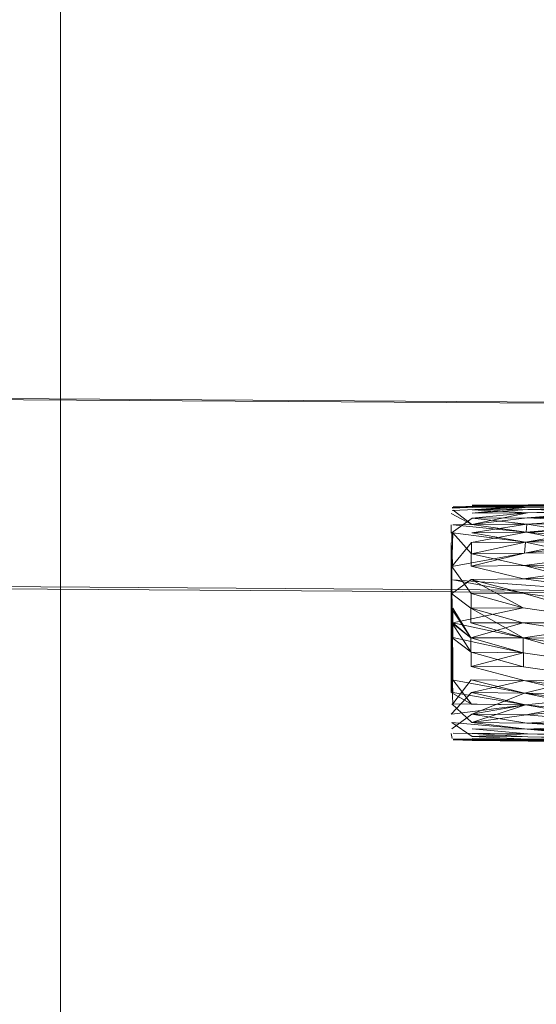
# Model space of a CAD drawing. Units: metres. Extents: x 1.1 to 5.1, y -3.75 to -0.15.
# Drawn here: x 3 to 3.02, y -2.77 to -2.73 of the extents above; entities that cross this region are included whole.
import ezdxf

# ---------------------------------------------------------------- set-up
doc = ezdxf.new("R2010")
doc.units = ezdxf.units.M
doc.header["$MEASUREMENT"] = 0

# ---------------------------------------------------------------- blocks, each defined once
blk = doc.blocks.new('4bd15d6d-3e12-4ce4-8682-bf4562c532d9')
at = {"color": 18, "lineweight": 9, "true_color": 0x000000}
for p, q in [((2.855477, -2.747902), (3.153113, -2.74977)), ((3.017912, -2.754186), (3.017912, -2.75454)), ((3.017952, -2.75454), (3.017952, -2.754957)), ((3.017918, -2.757746), (3.017912, -2.758374)), ((3.017918, -2.763088), (3.017955, -2.76331))]:
    blk.add_line(p, q, dxfattribs=at)
for points in [[(3.001239, -1.952036), (3.001239, -3.748036), (3.001239, -1.952036), (2.302983, -1.952036)], [(3.021203, -2.753372), (3.025919, -2.753308), (3.043108, -2.753213), (3.033725, -2.753263), (3.043136, -2.753222), (3.033722, -2.753274), (3.025919, -2.753308), (3.033725, -2.753263), (3.025916, -2.753316), (3.021206, -2.753344)], [(3.018812, -2.753903), (3.021179, -2.75368)], [(3.0212, -2.753433), (3.018821, -2.75355), (3.021194, -2.753533), (3.018818, -2.753697), (3.021194, -2.753533), (3.018821, -2.75355), (3.021179, -2.75368), (3.018818, -2.753697)], [(3.025898, -2.753405), (3.021194, -2.753533), (3.025898, -2.753405), (3.021194, -2.753533), (3.025879, -2.753502), (3.0212, -2.753433), (3.018821, -2.75355), (3.021194, -2.753533), (3.018821, -2.75355), (3.0212, -2.753433)], [(3.017994, -2.754186), (3.021115, -2.754506), (3.018806, -2.754178)], [(3.021142, -2.754159), (3.0188, -2.754531)], [(3.021142, -2.754159), (3.025761, -2.75412), (3.033412, -2.754053), (3.021115, -2.754506)], [(3.021085, -2.754923), (3.025694, -2.754462), (3.021054, -2.755399)], [(3.017994, -2.754957)], [(3.017994, -2.755435)], [(3.017952, -2.757129)], [(3.018766, -2.757123)], [(3.020984, -2.758374), (3.018763, -2.757743)], [(3.017952, -2.758374), (3.017931, -2.759623), (3.017952, -2.758374), (3.017912, -2.759623), (3.017931, -2.758374), (3.017918, -2.759623), (3.017912, -2.758374), (3.017912, -2.759623), (3.017912, -2.758374), (3.017912, -2.759623), (3.017912, -2.758374), (3.017912, -2.759623), (3.017912, -2.758374), (3.017912, -2.759623)], [(3.017952, -2.758374), (3.017991, -2.759623)], [(3.017991, -2.758374), (3.020987, -2.759014), (3.018763, -2.759006)], [(3.017912, -2.760224), (3.017912, -2.759003)], [(3.017952, -2.759003)], [(3.018766, -2.759628), (3.021009, -2.760254), (3.018766, -2.759628), (3.020993, -2.759645), (3.018769, -2.760232)], [(3.025433, -2.760299), (3.020993, -2.759645), (3.025433, -2.760299), (3.032695, -2.759729), (3.025399, -2.759676), (3.025481, -2.760885), (3.021009, -2.760254), (3.025481, -2.760885)], [(3.02103, -2.760835), (3.018769, -2.760232), (3.02103, -2.760835), (3.018775, -2.760807)], [(3.0188, -2.762273), (3.021085, -2.761867), (3.01879, -2.761842), (3.021085, -2.761867), (3.025694, -2.76234), (3.021054, -2.761375), (3.0188, -2.762273)], [(3.021142, -2.762648), (3.0188, -2.762273)], [(3.021142, -2.762648), (3.025694, -2.76234), (3.021142, -2.762648), (3.018806, -2.762629)], [(3.017997, -2.763363), (3.0212, -2.763416), (3.018821, -2.763394), (3.0212, -2.763416), (3.018821, -2.763394), (3.0212, -2.763407), (3.018821, -2.763394), (3.0212, -2.763416), (3.018821, -2.763394)], [(3.018, -2.763332)], [(3.018, -2.763332)], [(3.018821, -2.763385)]]:
    blk.add_lwpolyline(points, close=True, dxfattribs=at)
for points in [[(3.001239, -2.600036), (3.001239, -3.100036), (3.099273, -3.100036), (3.099273, -3.050036), (3.097296, -3.035024), (3.0915, -3.021036), (3.097296, -3.035024), (3.099273, -3.050036)], [(3.001239, -2.600036), (3.001239, -3.100036), (3.099273, -3.100036), (3.099273, -3.050036)], [(2.857292, -2.747955), (3.14428, -2.74977)], [(3.017955, -2.753452), (3.021206, -2.753344), (3.018821, -2.753355)], [(3.017958, -2.753458), (3.021206, -2.753344), (3.018821, -2.753355)], [(3.017967, -2.75348), (3.021209, -2.753333), (3.018821, -2.753355), (3.021209, -2.753333), (3.018821, -2.753366), (3.021209, -2.753333), (3.018821, -2.753355), (3.021209, -2.753333), (3.018821, -2.753366)], [(3.017967, -2.753575), (3.0212, -2.753433), (3.018824, -2.753452), (3.021203, -2.753372), (3.02591, -2.753347), (3.033595, -2.753597), (3.025852, -2.75365), (3.033595, -2.753597), (3.043108, -2.753397)], [(3.018, -2.753427), (3.021209, -2.753333), (3.025919, -2.753308), (3.021209, -2.753333), (3.018821, -2.753355), (3.021209, -2.753333), (3.018821, -2.753355), (3.021209, -2.753333), (3.025919, -2.753308), (3.021209, -2.753333), (3.018821, -2.753355), (3.021209, -2.753333), (3.025919, -2.753308), (3.021209, -2.753333), (3.018821, -2.753355), (3.021209, -2.753333), (3.025919, -2.753308), (3.021209, -2.753333), (3.018821, -2.753355), (3.021209, -2.753333), (3.018821, -2.753355), (3.021209, -2.753333), (3.025919, -2.753308), (3.021209, -2.753333), (3.018821, -2.753355), (3.021209, -2.753333), (3.018821, -2.753355), (3.021209, -2.753333), (3.025919, -2.753308), (3.021209, -2.753333), (3.018821, -2.753355), (3.021209, -2.753333), (3.018824, -2.753394)], [(3.0212, -2.753433), (3.018824, -2.753452), (3.021209, -2.753333), (3.025916, -2.753316), (3.021209, -2.753333), (3.02591, -2.753347), (3.021209, -2.753333), (3.018824, -2.753394), (3.0212, -2.753433), (3.033689, -2.753358), (3.043108, -2.753397), (3.033649, -2.753455), (3.025898, -2.753405), (3.0212, -2.753433), (3.018821, -2.75355), (3.021179, -2.75368), (3.018812, -2.753903), (3.021164, -2.753886), (3.018806, -2.754178)], [(3.02591, -2.753347), (3.021203, -2.753372), (3.025898, -2.753405), (3.021206, -2.753344), (3.018824, -2.753394), (3.0212, -2.753433)], [(3.052868, -2.753338), (3.043108, -2.753397), (3.053269, -2.753244), (3.062814, -2.753185), (3.060942, -2.753302), (3.052291, -2.753477), (3.042744, -2.753725), (3.033649, -2.753455), (3.042908, -2.753536), (3.052291, -2.753477), (3.060094, -2.753438), (3.052291, -2.753477), (3.043108, -2.753397), (3.052868, -2.753338), (3.043108, -2.753397), (3.052868, -2.753338), (3.042908, -2.753536), (3.025852, -2.75365), (3.021164, -2.753886), (3.025852, -2.75365)], [(3.02591, -2.753347), (3.021203, -2.753372), (3.025916, -2.753316), (3.03371, -2.753302), (3.02591, -2.753347), (3.03371, -2.753302), (3.043248, -2.753302), (3.033689, -2.753358), (3.043248, -2.753302), (3.052868, -2.753338), (3.043108, -2.753397), (3.033689, -2.753358), (3.025898, -2.753405), (3.033649, -2.753455), (3.043108, -2.753397)], [(3.025919, -2.753308), (3.021209, -2.753333), (3.025919, -2.753308), (3.021209, -2.753333), (3.033725, -2.753263), (3.025919, -2.753308), (3.033725, -2.753263), (3.025916, -2.753316), (3.033725, -2.753263), (3.025919, -2.753308), (3.033725, -2.753263), (3.025919, -2.753308), (3.033725, -2.753263), (3.025919, -2.753308), (3.033725, -2.753263), (3.025919, -2.753308), (3.043108, -2.753213), (3.025919, -2.753308)], [(3.021115, -2.754506), (3.018806, -2.754178), (3.017918, -2.753703)], [(3.017918, -2.753703)], [(3.017918, -2.753703)], [(3.017967, -2.75348)], [(3.017967, -2.753575)], [(3.017997, -2.7534)], [(3.021142, -2.754159), (3.025813, -2.75385), (3.033412, -2.754053), (3.042744, -2.753725), (3.033516, -2.753792), (3.025761, -2.75412), (3.033516, -2.753792), (3.025813, -2.75385), (3.021142, -2.754159), (3.018812, -2.753903), (3.021179, -2.75368), (3.018806, -2.754178), (3.018, -2.753566)], [(3.018003, -2.75348)], [(3.018821, -2.75355), (3.021203, -2.753372), (3.018824, -2.753394)], [(3.025852, -2.75365), (3.021164, -2.753886), (3.025879, -2.753502), (3.021179, -2.75368), (3.025852, -2.75365), (3.021194, -2.753533), (3.025879, -2.753502)], [(3.025813, -2.75385), (3.021164, -2.753886), (3.025852, -2.75365), (3.033516, -2.753792), (3.025813, -2.75385)], [(3.021142, -2.754159), (3.0188, -2.754531), (3.021115, -2.754506), (3.025761, -2.75412), (3.021085, -2.754923), (3.01879, -2.754948), (3.021115, -2.754506), (3.025761, -2.75412), (3.018806, -2.754178), (3.021164, -2.753886), (3.018812, -2.753903), (3.017912, -2.75454)], [(3.017912, -2.754186)], [(3.017952, -2.754186)], [(3.018806, -2.754178), (3.021142, -2.754159), (3.025761, -2.75412), (3.033282, -2.754387), (3.042373, -2.754298), (3.033412, -2.754053), (3.025761, -2.75412), (3.021164, -2.753886), (3.018806, -2.754178), (3.021142, -2.754159), (3.025621, -2.754873), (3.021115, -2.754506)], [(3.017918, -2.75454)], [(3.017994, -2.754537), (3.017952, -2.755963)], [(3.018781, -2.755427), (3.02103, -2.755927), (3.018775, -2.755952), (3.01879, -2.754948), (3.021085, -2.754923), (3.025621, -2.754873), (3.021054, -2.755399), (3.018781, -2.755427), (3.017994, -2.754537), (3.021085, -2.754923), (3.0188, -2.754531)], [(3.02103, -2.755927), (3.018781, -2.755427), (3.017994, -2.754537)], [(3.021115, -2.754506), (3.0188, -2.754531), (3.021085, -2.754923), (3.025621, -2.754873), (3.021085, -2.754923), (3.025481, -2.755874), (3.032865, -2.755788), (3.041911, -2.755151), (3.050826, -2.755051), (3.041708, -2.755688), (3.032865, -2.755788), (3.041911, -2.755151)], [(3.021115, -2.754506), (3.025548, -2.755346), (3.033282, -2.754387), (3.025548, -2.755346), (3.021054, -2.755399)], [(3.018769, -2.756522), (3.017931, -2.757129), (3.017918, -2.755963), (3.017931, -2.757129), (3.017912, -2.755963), (3.017912, -2.757129), (3.017912, -2.755963), (3.017912, -2.75496), (3.017912, -2.755963), (3.017912, -2.75496), (3.017912, -2.755963), (3.017912, -2.75496), (3.017912, -2.755963)], [(3.017991, -2.755963), (3.017912, -2.75496), (3.017912, -2.755963)], [(3.020987, -2.757735), (3.018766, -2.757123), (3.017952, -2.755963), (3.01879, -2.754948), (3.021085, -2.754923), (3.018781, -2.755427)], [(3.041911, -2.755151), (3.032993, -2.755257), (3.025621, -2.754873), (3.032993, -2.755257), (3.025481, -2.755874), (3.02103, -2.755927)], [(3.017952, -2.755963), (3.017931, -2.757129), (3.017952, -2.755963), (3.017912, -2.757129), (3.017912, -2.755963), (3.017912, -2.757129), (3.017912, -2.755963), (3.017912, -2.757129), (3.017912, -2.755963), (3.017912, -2.757129), (3.017952, -2.755963), (3.021054, -2.755399)], [(3.017912, -2.755435)], [(3.017918, -2.757746), (3.017952, -2.756531), (3.017918, -2.755435), (3.017952, -2.756531)], [(3.018775, -2.755952), (3.021009, -2.7565), (3.018775, -2.755952), (3.021054, -2.755399), (3.018775, -2.755952), (3.021054, -2.755399), (3.018781, -2.755427), (3.021054, -2.755399)], [(3.021054, -2.755399), (3.025548, -2.755346), (3.02103, -2.755927), (3.018781, -2.755427)], [(2.854488, -2.755841), (3.152562, -2.757868)], [(3.025399, -2.757073), (3.021009, -2.7565), (3.025433, -2.756456), (3.021009, -2.7565), (3.025399, -2.757073), (3.032765, -2.756383), (3.041708, -2.755688), (3.032865, -2.755788), (3.041553, -2.756294), (3.032695, -2.75702), (3.025433, -2.756456), (3.025378, -2.757718), (3.032656, -2.75769), (3.025399, -2.757073), (3.032695, -2.75702), (3.025433, -2.756456), (3.021009, -2.7565), (3.025481, -2.755874)], [(2.857621, -2.755999), (3.14374, -2.757868), (3.144844, -2.757662)], [(3.018766, -2.759628), (3.017952, -2.758374), (3.017952, -2.757129), (3.017952, -2.755963)], [(3.018766, -2.757123), (3.020993, -2.757106), (3.018769, -2.756522), (3.021009, -2.7565), (3.025433, -2.756456), (3.02103, -2.755927), (3.025399, -2.757073), (3.017991, -2.756531), (3.020993, -2.757106), (3.018769, -2.756522)], [(3.018775, -2.755952), (3.021009, -2.7565), (3.018775, -2.755952), (3.02103, -2.755927), (3.018775, -2.755952)], [(3.017912, -2.756531)], [(3.017952, -2.758374), (3.017931, -2.757129), (3.017918, -2.758374), (3.017918, -2.756531), (3.017912, -2.757746), (3.017912, -2.756531), (3.017912, -2.757746)], [(3.025433, -2.760299), (3.020993, -2.759645), (3.018763, -2.759006), (3.020987, -2.759014), (3.018763, -2.757743), (3.020987, -2.757735), (3.018766, -2.757123), (3.020987, -2.757735), (3.025369, -2.758374), (3.020984, -2.758374), (3.032643, -2.758374), (3.025378, -2.757718), (3.025433, -2.756456)], [(3.018769, -2.756522), (3.020987, -2.757735), (3.025369, -2.758374), (3.020993, -2.757106), (3.025369, -2.758374)], [(3.025378, -2.757718), (3.020993, -2.757106), (3.018769, -2.756522), (3.020993, -2.757106), (3.018769, -2.756522)], [(3.018766, -2.757123), (3.018763, -2.758374), (3.020987, -2.759014), (3.025399, -2.759676), (3.020987, -2.759014), (3.018763, -2.758374), (3.020984, -2.758374), (3.018763, -2.757743), (3.017952, -2.757129), (3.018763, -2.757743)], [(3.018763, -2.757743), (3.017952, -2.757129), (3.017991, -2.758374), (3.020987, -2.757735)], [(3.025399, -2.757073), (3.032695, -2.75702), (3.041376, -2.757657), (3.050185, -2.756898), (3.04144, -2.756959), (3.032656, -2.75769), (3.025369, -2.758374), (3.020993, -2.757106), (3.025378, -2.757718)], [(3.017918, -2.757746), (3.018763, -2.759006)], [(3.017952, -2.760799), (3.017991, -2.759623), (3.017952, -2.758374), (3.018763, -2.759006), (3.017991, -2.757746)], [(3.017991, -2.757746), (3.017991, -2.759003), (3.020993, -2.759645), (3.025433, -2.760299), (3.020987, -2.759014), (3.021009, -2.760254), (3.018769, -2.760232), (3.02103, -2.760835), (3.018775, -2.760807), (3.017994, -2.761834)], [(3.020987, -2.759014), (3.025399, -2.759676), (3.020987, -2.759014), (3.025369, -2.758374), (3.020987, -2.757735), (3.018763, -2.757743), (3.020984, -2.758374), (3.025369, -2.758374), (3.032695, -2.759729), (3.025369, -2.758374), (3.032656, -2.759058), (3.041376, -2.759092), (3.032695, -2.759729), (3.050094, -2.759125)], [(3.020987, -2.759014), (3.025378, -2.759031), (3.032643, -2.758374), (3.041376, -2.757657), (3.032656, -2.75769), (3.025369, -2.758374), (3.032643, -2.758374), (3.025378, -2.759031), (3.032656, -2.759058), (3.025399, -2.759676), (3.025369, -2.758374)], [(3.017952, -2.758374)], [(3.025433, -2.760299), (3.020987, -2.759014), (3.018763, -2.758374), (3.020987, -2.759014), (3.018763, -2.759006), (3.020993, -2.759645), (3.018763, -2.759006), (3.020984, -2.758374), (3.025378, -2.759031)], [(3.017912, -2.760799), (3.017912, -2.759623), (3.017912, -2.760799), (3.017931, -2.759623), (3.017918, -2.760799), (3.017912, -2.759003), (3.017912, -2.760224), (3.017912, -2.759003), (3.017912, -2.760224), (3.017918, -2.761339)], [(3.017952, -2.759003), (3.018766, -2.759628), (3.020993, -2.759645), (3.018763, -2.759006), (3.018769, -2.760232)], [(3.017991, -2.760224), (3.017952, -2.759003)], [(3.017952, -2.759623), (3.017952, -2.760799), (3.021054, -2.761375), (3.018775, -2.760807)], [(3.017991, -2.760799), (3.017952, -2.759623), (3.017991, -2.760799), (3.017991, -2.759623)], [(3.017994, -2.761339), (3.017952, -2.760224), (3.017912, -2.761339)], [(3.017918, -2.760224), (3.017912, -2.761339)], [(3.018781, -2.76135), (3.02103, -2.760835), (3.018769, -2.760232), (3.021009, -2.760254), (3.025481, -2.760885), (3.02103, -2.760835), (3.025624, -2.761917), (3.021054, -2.761375), (3.025548, -2.76143), (3.032996, -2.761517), (3.025548, -2.76143), (3.032865, -2.760972)], [(3.018775, -2.760807), (3.02103, -2.760835), (3.025481, -2.760885), (3.021009, -2.760254), (3.018769, -2.760232), (3.02103, -2.760835), (3.025481, -2.760885), (3.032996, -2.761517)], [(3.025481, -2.760885), (3.032765, -2.760371), (3.025433, -2.760299), (3.021054, -2.761375)], [(3.017991, -2.760799), (3.01879, -2.761842), (3.017918, -2.761339)], [(3.017994, -2.761834), (3.017952, -2.760799), (3.017994, -2.761834)], [(3.032996, -2.761517), (3.041917, -2.761619), (3.032996, -2.761517), (3.025481, -2.760885), (3.032996, -2.761517), (3.025548, -2.76143), (3.02103, -2.760835), (3.018781, -2.76135), (3.021054, -2.761375), (3.025548, -2.76143), (3.033282, -2.762412), (3.025548, -2.76143), (3.021054, -2.761375), (3.018781, -2.76135)], [(3.017994, -2.761339), (3.021085, -2.761867), (3.018781, -2.76135), (3.017912, -2.762265)], [(3.017952, -2.762265), (3.021085, -2.761867), (3.018781, -2.76135)], [(3.017994, -2.761834), (3.021085, -2.761867), (3.025548, -2.76143), (3.021115, -2.762295)], [(3.041914, -2.761619), (3.033139, -2.762), (3.025694, -2.76234), (3.021142, -2.762648), (3.018806, -2.762629), (3.021142, -2.762648), (3.02581, -2.762949), (3.033579, -2.763191), (3.042735, -2.763071), (3.033412, -2.762751), (3.04258, -2.762826), (3.051954, -2.763132), (3.042735, -2.763071), (3.033412, -2.762751), (3.025761, -2.762687), (3.033509, -2.763007), (3.025761, -2.762687), (3.021164, -2.762915), (3.018806, -2.762629), (3.021142, -2.762648)], [(3.017952, -2.761831), (3.018806, -2.762629), (3.021164, -2.762915)], [(3.017952, -2.762621), (3.018821, -2.763224), (3.017952, -2.762621), (3.021164, -2.762915), (3.018806, -2.762629), (3.021115, -2.762295), (3.018806, -2.762629), (3.021085, -2.761867)], [(3.017994, -2.761834)], [(3.033282, -2.762412), (3.025761, -2.762687), (3.021115, -2.762295), (3.025761, -2.762687), (3.021085, -2.761867), (3.0188, -2.762273), (3.021142, -2.762648), (3.025761, -2.762687), (3.021142, -2.762648)], [(3.0188, -2.762273), (3.021115, -2.762295), (3.025624, -2.761917), (3.021115, -2.762295)], [(3.017912, -2.762265)], [(3.017952, -2.76289), (3.0188, -2.762273)], [(3.017912, -2.76289)], [(3.021179, -2.76311), (3.018815, -2.763093), (3.021188, -2.763243), (3.018815, -2.763093), (3.021179, -2.76311), (3.018821, -2.763224), (3.017952, -2.762621)], [(3.017997, -2.763085), (3.021179, -2.76311), (3.02587, -2.763271), (3.021179, -2.76311), (3.025846, -2.763141), (3.021164, -2.762915), (3.02587, -2.763271)], [(3.021179, -2.76311), (3.018812, -2.762899), (3.021164, -2.762915), (3.018806, -2.762629)], [(3.021179, -2.76311), (3.018812, -2.762899), (3.021164, -2.762915), (3.025886, -2.763357), (3.021188, -2.763243), (3.02587, -2.763271), (3.021194, -2.76333), (3.018821, -2.763224), (3.021188, -2.763243), (3.018815, -2.763093), (3.021188, -2.763243)], [(3.02581, -2.762949), (3.033579, -2.763191), (3.043075, -2.763377), (3.053212, -2.763519), (3.043206, -2.763458), (3.033628, -2.763318), (3.043075, -2.763377), (3.033628, -2.763318), (3.025846, -2.763141), (3.021164, -2.762915), (3.025846, -2.763141), (3.021164, -2.762915), (3.02581, -2.762949)], [(3.017921, -2.763088)], [(3.017955, -2.76331)], [(3.017967, -2.763202)], [(3.017967, -2.763202)], [(3.017967, -2.763285)], [(3.017979, -2.76326)], [(3.017997, -2.763085)], [(3.018, -2.763332), (3.021194, -2.76333), (3.018821, -2.76336), (3.021197, -2.763382), (3.018821, -2.763385), (3.021197, -2.763382), (3.025886, -2.763357), (3.021194, -2.76333), (3.025886, -2.763357), (3.021197, -2.763382), (3.018821, -2.76336), (3.021194, -2.76333), (3.018821, -2.76331)], [(3.018003, -2.763285)], [(3.021194, -2.76333), (3.018821, -2.763224), (3.021194, -2.76333), (3.018821, -2.76336), (3.021194, -2.76333), (3.018821, -2.76331)], [(3.021188, -2.763243), (3.025886, -2.763357), (3.021188, -2.763243), (3.018821, -2.763224), (3.021194, -2.76333), (3.018821, -2.76331)], [(3.018821, -2.763394), (3.0212, -2.763416), (3.018821, -2.763385), (3.021197, -2.763382), (3.018821, -2.763394), (3.0212, -2.763416), (3.018821, -2.763385), (3.021197, -2.763382), (3.025886, -2.763357), (3.033658, -2.763402), (3.043075, -2.763377), (3.033628, -2.763318), (3.025886, -2.763357)], [(3.018821, -2.763385), (3.021197, -2.763382), (3.025886, -2.763357), (3.0212, -2.763407), (3.025895, -2.763407), (3.0212, -2.763407), (3.018821, -2.763394), (3.0212, -2.763416)], [(3.0212, -2.763416), (3.018821, -2.763394), (3.0212, -2.763416), (3.025901, -2.763441), (3.0212, -2.763416), (3.018821, -2.763394), (3.0212, -2.763416), (3.018821, -2.763394), (3.0212, -2.763416), (3.025901, -2.763441), (3.0212, -2.763416), (3.018821, -2.763394), (3.0212, -2.763416), (3.025901, -2.763441), (3.0212, -2.763416), (3.025901, -2.763441), (3.0212, -2.763416), (3.018821, -2.763394), (3.0212, -2.763416), (3.025901, -2.763441), (3.0212, -2.763416), (3.025901, -2.763433), (3.0212, -2.763416), (3.018821, -2.763394), (3.0212, -2.763416), (3.018821, -2.763394), (3.0212, -2.763416), (3.025895, -2.763407), (3.0212, -2.763416), (3.025901, -2.763441), (3.0212, -2.763416), (3.025901, -2.763433)], [(3.018821, -2.763394), (3.0212, -2.763416)], [(3.025895, -2.763407), (3.03368, -2.763452), (3.025895, -2.763407), (3.033658, -2.763402), (3.043075, -2.763377), (3.052823, -2.763433), (3.062738, -2.763572), (3.060884, -2.763469), (3.052823, -2.763433), (3.043206, -2.763458), (3.053212, -2.763516), (3.043172, -2.763505), (3.03368, -2.763452), (3.043206, -2.763458), (3.03368, -2.763452), (3.025886, -2.763357), (3.021194, -2.76333)], [(3.025901, -2.763433), (3.0212, -2.763416), (3.025901, -2.763441), (3.0212, -2.763416), (3.025901, -2.763433), (3.033689, -2.763477), (3.043206, -2.763458), (3.053212, -2.763516), (3.043206, -2.763458), (3.033658, -2.763402)]]:
    blk.add_lwpolyline(points, dxfattribs=at)
blk = doc.blocks.new('90f345f2-8fb8-4163-b12e-92cd39fedfd0')
blk.add_blockref('4bd15d6d-3e12-4ce4-8682-bf4562c532d9', (0, 0))

msp = doc.modelspace()

# ---------------------------------------------------------------- block references
msp.add_blockref('90f345f2-8fb8-4163-b12e-92cd39fedfd0', (0, 0))

doc.saveas('drawing.dxf')
